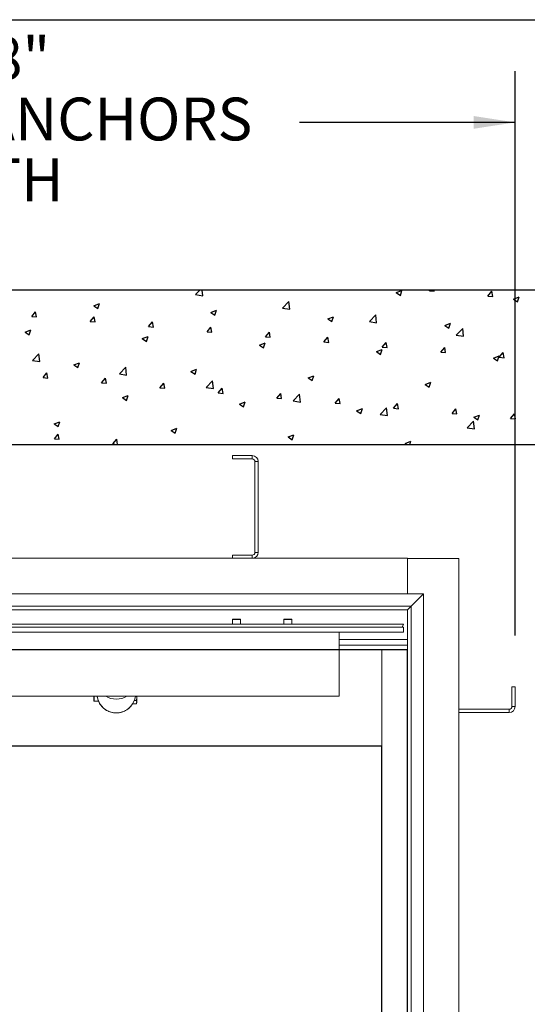
# Paper-space layout 'PDF' of a CAD drawing. Units: inches. Extents: x 0.1 to 10.8, y 0.2 to 8.5.
# Drawn here: x 2.9 to 3.9, y 6.3 to 8.2 of the extents above; entities that cross this region are included whole.
import ezdxf

# ---------------------------------------------------------------- set-up
doc = ezdxf.new("R2010")
doc.units = ezdxf.units.IN
doc.header["$MEASUREMENT"] = 0
doc.layers.add('FORMAT', color=7, linetype='Continuous')
doc.styles.add('SLDTEXTSTYLE0', font='ARIAL.TTF', dxfattribs={"width": 0.948})
doc.dimstyles.new('SLDDIMSTYLE4', dxfattribs={"dimtxt": 0.080892, "dimasz": 0.080892, "dimexe": 0, "dimexo": 0.0625, "dimgap": 0.020223, "dimtad": 0, "dimtih": 1, "dimtoh": 1, "dimdec": 0, "dimlfac": 20, "dimrnd": 1e-09, "dimzin": 12, "dimdsep": 46, "dimlunit": 5, "dimtxsty": 'SLDTEXTSTYLE0', "dimsah": 1, "dimcen": 0.09, "dimadec": 0, "dimazin": 3, "dimtfac": 1, "dimtdec": 0, "dimtofl": 0, "dimtmove": 0, "dimatfit": 3, "dimfxl": 0, "dimfrac": 2, "dimtolj": 1, "dimtzin": 12, "dimarcsym": 0})

# ---------------------------------------------------------------- blocks, each defined once
blk = doc.blocks.new('*D39')
at = {"layer": 'FORMAT'}
for p, q in [((1.6842, 6.9817), (1.6842, 8.0921)), ((3.903, 6.9934), (3.903, 8.0921)), ((1.6842, 7.9921), (2.104, 7.9921)), ((3.903, 7.9921), (3.4832, 7.9921))]:
    blk.add_line(p, q, dxfattribs=at)
for points in [[(1.6842, 7.9921), (1.7651, 7.9797), (1.7651, 8.0046)], [(3.903, 7.9921), (3.8221, 8.0046), (3.8221, 7.9797)]]:
    blk.add_solid(points, dxfattribs=at)
at = {"layer": 'FORMAT', "attachment_point": 1, "style": 'SLDTEXTSTYLE0'}
for s, insert, char_height in [('44 3/8"', (2.6221, 8.1587), 0.08333), ('OUTSIDE OF ANCHORS', (2.1821, 8.0404), 0.083333), ('LENGTH', (2.5844, 7.9221), 0.08333)]:
    blk.add_mtext(s, dxfattribs=dict(at, insert=insert, char_height=char_height))

psp = doc.layouts.new('PDF')

# ---------------------------------------------------------------- linework, layer by layer
at = {"color": 8, "linetype": 'Continuous', "lineweight": 0}
psp.add_line((0.329927, 8.1920732), (10.629927, 8.1920732), dxfattribs=at)
at = {"color": 7, "linetype": 'Continuous'}
for p, q in [((4.393622, 7.6653858), (1.193622, 7.6653858)), ((3.281136, 7.6568628), (3.2893138, 7.6653858)), ((3.281136, 7.6568628), (3.2952327, 7.6546765)), ((3.2952339, 7.654676), (3.293988, 7.6653858)), ((3.6717965, 7.6607828), (3.6828946, 7.6650429)), ((3.6717965, 7.6607828), (3.6796808, 7.6554648)), ((3.679682, 7.6554641), (3.6828958, 7.6650423)), ((3.7362899, 7.6641149), (3.7373564, 7.6653858)), ((3.7362899, 7.6641149), (3.7457639, 7.663286)), ((3.7457651, 7.6632853), (3.7453776, 7.6653858)), ((3.8499773, 7.6541685), (3.8576186, 7.663275)), ((3.8499773, 7.6541685), (3.8594513, 7.6533397)), ((3.8594525, 7.6533388), (3.8576198, 7.6632742)), ((3.8995849, 7.6480887), (3.910683, 7.6523489)), ((3.8995849, 7.6480887), (3.9074692, 7.6427707)), ((3.9074704, 7.6427698), (3.9106842, 7.652348)), ((3.0830426, 7.635049), (3.0941407, 7.6393092)), ((3.0830426, 7.635049), (3.0909268, 7.629731)), ((3.090928, 7.6297308), (3.0941418, 7.639309)), ((3.4502962, 7.6306276), (3.4626417, 7.6434943)), ((3.4502962, 7.6306276), (3.4643929, 7.6284414)), ((3.4643941, 7.6284407), (3.4626429, 7.6434937)), ((2.9624704, 7.6145152), (2.9701116, 7.6236217)), ((2.9624704, 7.6145152), (2.9719443, 7.6136863)), ((2.9719455, 7.6136862), (2.9701128, 7.6236215)), ((3.0761578, 7.6045688), (3.083799, 7.6136753)), ((3.0856329, 7.6037397), (3.0838002, 7.6136751)), ((3.3108309, 7.6223549), (3.321929, 7.6266151)), ((3.3108309, 7.6223549), (3.3187152, 7.6170369)), ((3.3187164, 7.6170365), (3.3219302, 7.6266147)), ((3.5386193, 7.6096608), (3.5497174, 7.613921)), ((3.5386193, 7.6096608), (3.5465036, 7.6043428)), ((3.5465047, 7.6043423), (3.5497186, 7.6139204)), ((3.6194564, 7.6043925), (3.6318019, 7.6172591)), ((3.6335542, 7.6022055), (3.6318031, 7.6172584)), ((3.0761578, 7.6045688), (3.0856317, 7.60374)), ((3.1898452, 7.5946225), (3.1974865, 7.603729)), ((3.1898452, 7.5946225), (3.1993192, 7.5937936)), ((3.1993203, 7.5937933), (3.1974876, 7.6037286)), ((3.3035326, 7.5846761), (3.3111739, 7.5937826)), ((3.3130077, 7.5838468), (3.311175, 7.5937822)), ((3.6194564, 7.6043925), (3.6335531, 7.6022062)), ((3.7664077, 7.5969667), (3.7775058, 7.6012269)), ((3.7664077, 7.5969667), (3.774292, 7.5916487)), ((3.7742931, 7.591648), (3.7775069, 7.6012261)), ((3.7886166, 7.5781573), (3.8009621, 7.591024)), ((3.8027144, 7.5759702), (3.8009633, 7.5910232)), ((2.9498653, 7.5839271), (2.9609634, 7.5881872)), ((2.9498653, 7.5839271), (2.9577496, 7.5786091)), ((2.9577507, 7.578609), (2.9609646, 7.5881871)), ((3.1776537, 7.571233), (3.1887518, 7.5754932)), ((3.1776537, 7.571233), (3.185538, 7.565915)), ((3.1855391, 7.5659147), (3.1887529, 7.5754929)), ((3.3035326, 7.5846761), (3.3130066, 7.5838472)), ((3.4172201, 7.5747297), (3.4248613, 7.5838362)), ((3.4172201, 7.5747297), (3.426694, 7.5739009)), ((3.4266951, 7.5739004), (3.4248625, 7.5838357)), ((3.5309075, 7.5647834), (3.5385487, 7.5738899)), ((3.5403826, 7.5639539), (3.5385499, 7.5738893)), ((3.7886166, 7.5781573), (3.8027133, 7.5759711)), ((3.4054421, 7.5585389), (3.4165402, 7.5627991)), ((3.4054421, 7.5585389), (3.4133264, 7.5532209)), ((3.4133275, 7.5532204), (3.4165413, 7.5627986)), ((3.5309075, 7.5647834), (3.5403814, 7.5639545)), ((3.6445949, 7.554837), (3.6522361, 7.5639435)), ((3.6445949, 7.554837), (3.6540688, 7.5540082)), ((3.65407, 7.5540075), (3.6522373, 7.5639428)), ((3.7582823, 7.5448907), (3.7659236, 7.5539972)), ((3.7677574, 7.544061), (3.7659247, 7.5539964)), ((2.9638297, 7.5286978), (2.9761752, 7.5415645)), ((2.9779275, 7.5265113), (2.9761763, 7.5415642)), ((3.6332305, 7.5458448), (3.6443286, 7.550105)), ((3.6332305, 7.5458448), (3.6411147, 7.5405268)), ((3.6411158, 7.5405261), (3.6443297, 7.5501043)), ((3.7582823, 7.5448907), (3.7677563, 7.5440618)), ((3.8610189, 7.5331507), (3.872117, 7.5374109)), ((3.8610189, 7.5331507), (3.8689031, 7.5278327)), ((3.8689042, 7.5278319), (3.8721181, 7.53741)), ((3.8719697, 7.5349443), (3.879611, 7.5440508)), ((3.8719697, 7.5349443), (3.8814437, 7.5341154)), ((3.8814448, 7.5341146), (3.8796121, 7.5440499)), ((2.9638297, 7.5286978), (2.9779264, 7.5265116)), ((3.0444765, 7.520111), (3.0555746, 7.5243712)), ((3.0444765, 7.520111), (3.0523608, 7.514793)), ((3.0523618, 7.5147929), (3.0555757, 7.524371)), ((3.1329899, 7.5024627), (3.1453354, 7.5153294)), ((3.1470876, 7.500276), (3.1453365, 7.515329)), ((2.9844628, 7.495291), (2.992104, 7.5043975)), ((2.9844628, 7.495291), (2.9939367, 7.4944621)), ((2.9939378, 7.494462), (2.9921051, 7.5043973)), ((3.1329899, 7.5024627), (3.1470866, 7.5002764)), ((3.2722649, 7.507417), (3.283363, 7.5116771)), ((3.2722649, 7.507417), (3.2801491, 7.5020989)), ((3.2801502, 7.5020986), (3.2833641, 7.5116767)), ((3.5000533, 7.4947229), (3.5111514, 7.498983)), ((3.5000533, 7.4947229), (3.5079375, 7.4894049)), ((3.5079386, 7.4894043), (3.5111524, 7.4989825)), ((3.0981502, 7.4853446), (3.1057915, 7.4944511)), ((3.0981502, 7.4853446), (3.1076242, 7.4845157)), ((3.1076252, 7.4845155), (3.1057925, 7.4944509)), ((3.2118376, 7.4753983), (3.2194789, 7.4845047)), ((3.2118376, 7.4753983), (3.2213116, 7.4745694)), ((3.2213126, 7.4745691), (3.21948, 7.4845044)), ((3.3021501, 7.4762275), (3.3144956, 7.4890942)), ((3.3021501, 7.4762275), (3.3162468, 7.4740413)), ((3.3162478, 7.4740408), (3.3144967, 7.4890937)), ((3.7278416, 7.4820288), (3.7389398, 7.4862889)), ((3.7278416, 7.4820288), (3.7357259, 7.4767108)), ((3.735727, 7.47671), (3.7389408, 7.4862882)), ((3.1390877, 7.456295), (3.1501858, 7.4605552)), ((3.1390877, 7.456295), (3.1469719, 7.450977)), ((3.146973, 7.4509767), (3.1501868, 7.4605549)), ((3.325525, 7.4654519), (3.3331663, 7.4745584)), ((3.325525, 7.4654519), (3.334999, 7.464623)), ((3.3350001, 7.4646226), (3.3331674, 7.474558)), ((3.4392125, 7.4555055), (3.4468537, 7.464612)), ((3.4486875, 7.4546762), (3.4468548, 7.4646115)), ((3.4713103, 7.4499924), (3.4836558, 7.4628591)), ((3.485408, 7.4478055), (3.4836568, 7.4628585)), ((3.366876, 7.4436009), (3.3779742, 7.4478611)), ((3.366876, 7.4436009), (3.3747603, 7.4382829)), ((3.3747613, 7.4382825), (3.3779752, 7.4478606)), ((3.4392125, 7.4555055), (3.4486864, 7.4546767)), ((3.4713103, 7.4499924), (3.485407, 7.4478061)), ((3.5528999, 7.4455592), (3.5605411, 7.4546657)), ((3.5528999, 7.4455592), (3.5623738, 7.4447303)), ((3.5623749, 7.4447297), (3.5605422, 7.4546651)), ((3.6665873, 7.4356128), (3.6742286, 7.4447193)), ((3.6760623, 7.4347833), (3.6742296, 7.4447186)), ((3.5946644, 7.4309068), (3.6057625, 7.435167)), ((3.5946644, 7.4309068), (3.6025487, 7.4255888)), ((3.6025497, 7.4255882), (3.6057636, 7.4351664)), ((3.6404705, 7.4237572), (3.652816, 7.4366239)), ((3.6404705, 7.4237572), (3.6545672, 7.421571)), ((3.6545682, 7.4215703), (3.652817, 7.4366232)), ((3.6665873, 7.4356128), (3.6760613, 7.4347839)), ((3.7802747, 7.4256664), (3.787916, 7.4347729)), ((3.7802747, 7.4256664), (3.7897487, 7.4248376)), ((3.7897497, 7.4248368), (3.787917, 7.4347722)), ((3.8224528, 7.4182127), (3.8335509, 7.4224729)), ((3.8224528, 7.4182127), (3.8303371, 7.4128947)), ((3.8303381, 7.4128939), (3.8335519, 7.4224721)), ((3.8939621, 7.4157201), (3.9016034, 7.4248266)), ((3.9034371, 7.4148904), (3.9016044, 7.4248257)), ((3.0059105, 7.4051731), (3.0170086, 7.4094332)), ((3.0059105, 7.4051731), (3.0137947, 7.3998551)), ((3.0137957, 7.3998549), (3.0170096, 7.4094331)), ((3.8096307, 7.3975221), (3.8219762, 7.4103888)), ((3.8237284, 7.395335), (3.8219772, 7.4103879)), ((3.8939621, 7.4157201), (3.9034361, 7.4148912)), ((3.0064552, 7.3760668), (3.0140964, 7.3851732)), ((3.0159301, 7.3752377), (3.0140974, 7.3851731)), ((3.2336988, 7.392479), (3.2447969, 7.3967391)), ((3.2336988, 7.392479), (3.2415831, 7.387161)), ((3.2415841, 7.3871606), (3.2447979, 7.3967388)), ((3.4614872, 7.3797849), (3.4725853, 7.384045)), ((3.4614872, 7.3797849), (3.4693715, 7.3744669)), ((3.4693725, 7.3744664), (3.4725863, 7.3840445)), ((3.8096307, 7.3975221), (3.8237274, 7.3953358)), ((1.493622, 7.3653858), (4.093622, 7.3653858)), ((3.0064552, 7.3760668), (3.0159292, 7.3752379)), ((3.1201426, 7.3661204), (3.1277839, 7.3752269)), ((3.1201426, 7.3661204), (3.1285388, 7.3653858)), ((3.1296001, 7.3653858), (3.1277849, 7.3752266)), ((3.6892756, 7.3670908), (3.7003737, 7.3713509)), ((3.6892756, 7.3670908), (3.6918033, 7.3653858)), ((3.6983734, 7.3653858), (3.7003747, 7.3713502)), ((3.693622, 6.9653858), (1.893622, 6.9653858)), ((3.693622, 5.1653858), (3.693622, 6.9653858)), ((3.643622, 6.7778858), (1.993622, 6.7778858)), ((3.643622, 5.2278858), (3.643622, 6.7778858))]:
    psp.add_line(p, q, dxfattribs=at)
at = {"color": 7, "linetype": 'Continuous', "lineweight": 15}
for p, q in [((1.193622, 7.6653858), (4.393622, 7.6653858)), ((1.493622, 7.3653858), (4.093622, 7.3653858)), ((3.391297, 7.3433858), (3.352997, 7.3433858)), ((3.352997, 7.3371358), (3.352997, 7.3433858)), ((3.391297, 7.3371358), (3.391297, 7.3433858)), ((3.391297, 7.3371358), (3.352997, 7.3371358)), ((3.402997, 7.3316858), (3.396747, 7.3316858)), ((3.396747, 7.1550858), (3.396747, 7.3316858)), ((3.402997, 7.1550858), (3.402997, 7.3316858)), ((3.352997, 7.1435108), (3.352997, 7.1496358)), ((3.352997, 7.1496358), (3.391297, 7.1496358)), ((3.391297, 7.1435108), (3.391297, 7.1496358)), ((3.396747, 7.1550858), (3.402997, 7.1550858)), ((1.893622, 7.1435108), (3.693622, 7.1435108)), ((3.693622, 7.1435108), (3.693622, 7.0743858)), ((3.693622, 7.1433858), (3.693622, 7.0743858)), ((3.793622, 7.1433858), (3.693622, 7.1433858)), ((3.793622, 7.1433858), (3.793622, 5.0653858)), ((1.862622, 7.0743858), (3.724622, 7.0743858)), ((3.724622, 7.0743858), (3.700422, 7.0501858)), ((3.724622, 7.0743858), (3.724622, 5.1343858)), ((1.886822, 7.0501858), (3.700422, 7.0501858)), ((1.893822, 7.0431858), (3.693422, 7.0431858)), ((3.693422, 7.0431858), (3.700422, 7.0501858)), ((3.693422, 7.0431858), (3.693422, 5.1655858)), ((3.700422, 7.0501858), (3.700422, 5.1585858)), ((1.901422, 7.0155108), (3.685822, 7.0155108)), ((3.3532982, 7.0248858), (3.3530095, 7.0243858)), ((3.3530095, 7.0243858), (3.3530095, 7.0155108)), ((3.3686345, 7.0243858), (3.3530095, 7.0243858)), ((3.3532982, 7.0248858), (3.3683459, 7.0248858)), ((3.3686345, 7.0243858), (3.3683459, 7.0248858)), ((3.3686345, 7.0155108), (3.3686345, 7.0243858)), ((3.4532982, 7.0248858), (3.4530095, 7.0243858)), ((3.4530095, 7.0243858), (3.4530095, 7.0155108)), ((3.4686345, 7.0243858), (3.4530095, 7.0243858)), ((3.4532982, 7.0248858), (3.4683459, 7.0248858)), ((3.4686345, 7.0243858), (3.4683459, 7.0248858)), ((3.4686345, 7.0155108), (3.4686345, 7.0243858)), ((3.685822, 7.0155108), (3.683372, 7.0092608)), ((1.901422, 7.0092608), (3.685822, 7.0092608)), ((1.901422, 6.9998858), (3.685822, 6.9998858)), ((3.560822, 6.8748858), (3.560822, 6.9998858)), ((3.685822, 7.0092608), (3.685822, 6.9998858)), ((3.693422, 6.9855608), (3.560822, 6.9855608)), ((3.560822, 6.9747608), (3.693422, 6.9747608)), ((3.560822, 6.9653858), (3.643622, 6.9653858)), ((3.643622, 5.1655858), (3.643622, 6.9653858)), ((3.643622, 6.9653858), (3.693422, 6.9653858)), ((3.896747, 6.8550858), (3.896747, 6.8933858)), ((3.896747, 6.8933858), (3.902997, 6.8933858)), ((3.902997, 6.8550858), (3.902997, 6.8933858)), ((2.026422, 6.8748858), (3.560822, 6.8748858)), ((3.0832054, 6.8654245), (3.0832054, 6.8748858)), ((3.0832054, 6.8654245), (3.0837054, 6.8651358)), ((3.0837054, 6.8748858), (3.0837054, 6.8651358)), ((3.0837054, 6.8651358), (3.0926104, 6.8651358)), ((3.1660053, 6.8665243), (3.161946, 6.8665243)), ((3.1667991, 6.8731166), (3.1667991, 6.8748858)), ((3.1667991, 6.8731166), (3.1667991, 6.8707391)), ((3.1667991, 6.8642054), (3.1667991, 6.8707391)), ((3.1667991, 6.8642054), (3.1667991, 6.8628974)), ((3.1667991, 6.8619355), (3.1667991, 6.8628974)), ((3.1660053, 6.8605786), (3.1590118, 6.8605786)), ((3.1661497, 6.8608922), (3.1660053, 6.8605786)), ((3.166185, 6.8608718), (3.1667991, 6.8619355)), ((3.793622, 6.8496358), (3.891297, 6.8496358)), ((3.793622, 6.8433858), (3.891297, 6.8433858)), ((3.891297, 6.8433858), (3.891297, 6.8496358)), ((3.896747, 6.8550858), (3.902997, 6.8550858))]:
    psp.add_line(p, q, dxfattribs=at)
for centre, radius, start, end in [((3.391297, 7.3316858), 0.0117, 0, 90), ((3.391297, 7.3316858), 0.00545, 0, 90), ((3.391297, 7.1550858), 0.00545, 270, 0), ((3.391297, 7.1550858), 0.0117, 278.3827618, 0), ((3.126968, 6.8801237), 0.037533, 188.0220151, 319.4199573), ((3.1269554, 6.9110807), 0.041652, 240.340459, 299.659541), ((3.1271927, 6.8799735), 0.0372646, 319.3706686, 352.1530562), ((3.891297, 6.8550858), 0.00545, 270, 0), ((3.891297, 6.8550858), 0.0117, 270, 0)]:
    psp.add_arc(centre, radius, start, end, dxfattribs=at)
for points, knots in [([(3.0898784, 6.8748858), (3.0899929, 6.8739782), (3.0903084, 6.8714769), (3.091503, 6.867507), (3.0933786, 6.8630635), (3.0958393, 6.8589041), (3.0988081, 6.8550925), (3.1022456, 6.8516932), (3.1060922, 6.8487621), (3.1102853, 6.8463479), (3.1147551, 6.8444907), (3.1194277, 6.8432216), (3.1242257, 6.8425616), (3.1290695, 6.8425219), (3.1338786, 6.8431036), (3.1385738, 6.8442964), (3.1430736, 6.8460834), (3.1473161, 6.8484244), (3.1511828, 6.85132), (3.1539005, 6.8537732), (3.1551541, 6.855368), (3.1554136, 6.8556982)], [0, 0, 0, 0, 0.031915616, 0.087952172, 0.143989756, 0.200031059, 0.25607854, 0.312134231, 0.368199603, 0.424275484, 0.480362008, 0.536458616, 0.592564102, 0.648676693, 0.704794161, 0.760913202, 0.817031112, 0.873145304, 0.929253418, 0.985353476, 1, 1, 1, 1]), ([(3.1660053, 6.8665243), (3.1661762, 6.8671506), (3.1665538, 6.8685337), (3.1667124, 6.8699591), (3.1667991, 6.8707391)], [0, 0, 0, 0, 0.452805318, 1, 1, 1, 1]), ([(3.1667991, 6.8642054), (3.1667794, 6.8643337), (3.1666587, 6.8651184), (3.1663029, 6.8658839), (3.1660053, 6.8665243)], [0, 0, 0, 0, 0.163375026, 1, 1, 1, 1]), ([(3.1660053, 6.8605786), (3.1661, 6.8607642), (3.1664874, 6.8615227), (3.166665, 6.8623059), (3.1667991, 6.8628974)], [0, 0, 0, 0, 0.244671155, 1, 1, 1, 1]), ([(3.1667991, 6.8731166), (3.16676, 6.8736658), (3.1667176, 6.8742614), (3.1665812, 6.8748406), (3.1665705, 6.8748858)], [0, 0, 0, 0, 0.921924785, 1, 1, 1, 1])]:
    psp.add_open_spline(points, degree=3, knots=knots, dxfattribs=at)
at = {"layer": 'FORMAT'}
psp.add_line((0.329927, 8.1920732), (10.629927, 8.1920732), dxfattribs=at)

# ---------------------------------------------------------------- dimensions: what is measured, and where the dimension line sits
dim = psp.add_linear_dim(base=(3.902997, 7.992126), p1=(1.684247, 6.8816858), p2=(3.902997, 6.8933858), text='<>\\POUTSIDE OF ANCHORS\\PLENGTH', dimstyle='SLDDIMSTYLE4', dxfattribs=at)
dim.commit()
dim.dimension.update_dxf_attribs({"geometry": '*D39', "text_midpoint": (2.793622, 7.992126), "dimtype": 160})

doc.saveas('drawing.dxf')
